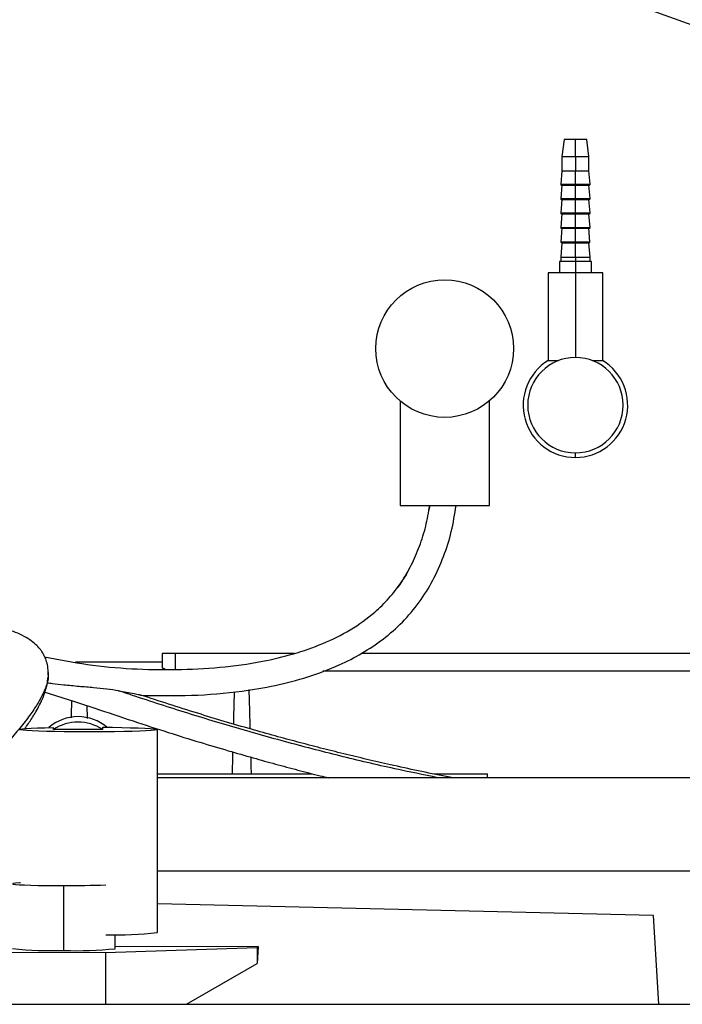
# Paper-space layout 'Sheet2' of a CAD drawing. Units: inches. Extents: x -284 to 586, y 9 to 376.
# Drawn here: x 213 to 218, y 62 to 69 of the extents above; entities that cross this region are included whole.
import ezdxf

# ---------------------------------------------------------------- set-up
doc = ezdxf.new("R2010")
doc.units = ezdxf.units.IN
doc.header["$MEASUREMENT"] = 0

psp = doc.layouts.new('Sheet2')

# ---------------------------------------------------------------- linework, layer by layer
at = {"color": 7, "linetype": 'Continuous', "lineweight": 25, "ltscale": 35}
for p, q in [((204.4153, 74.3524), (228.7313, 65.4721)), ((216.8589, 68.5333), (216.8417, 68.3986)), ((216.9484, 68.5333), (216.8589, 68.5333)), ((216.9484, 68.3986), (216.9484, 68.5333)), ((217.038, 68.5333), (216.9484, 68.5333)), ((217.0552, 68.3986), (217.038, 68.5333)), ((216.8417, 68.3986), (216.8417, 68.2849)), ((216.8417, 68.3986), (216.9484, 68.3986)), ((216.9484, 68.3986), (217.0552, 68.3986)), ((216.9484, 68.3986), (216.9484, 68.2849)), ((217.0552, 68.2849), (217.0552, 68.3986)), ((216.8417, 68.2849), (216.832, 68.1787)), ((216.8417, 68.2849), (216.9484, 68.2849)), ((216.9484, 68.1787), (216.9484, 68.2849)), ((216.9484, 68.2849), (217.0552, 68.2849)), ((217.0649, 68.1787), (217.0552, 68.2849)), ((216.8417, 68.1712), (216.832, 68.0651)), ((216.8389, 68.1712), (216.9484, 68.1712)), ((216.9484, 68.1787), (216.9484, 68.1712)), ((216.9484, 68.1712), (217.058, 68.1712)), ((216.9484, 68.0651), (216.9484, 68.1712)), ((217.0649, 68.0651), (217.0552, 68.1712)), ((216.8417, 68.0575), (216.832, 67.9514)), ((216.8389, 68.0575), (216.9484, 68.0575)), ((216.9484, 68.0651), (216.9484, 68.0575)), ((216.9484, 68.0575), (217.058, 68.0575)), ((216.9484, 67.9514), (216.9484, 68.0575)), ((217.0649, 67.9514), (217.0552, 68.0575)), ((216.8417, 67.9439), (216.832, 67.8377)), ((216.8389, 67.9439), (216.9484, 67.9439)), ((216.9484, 67.9514), (216.9484, 67.9439)), ((216.9484, 67.9439), (217.058, 67.9439)), ((216.9484, 67.8377), (216.9484, 67.9439)), ((217.0649, 67.8377), (217.0552, 67.9439)), ((216.8417, 67.8302), (216.8336, 67.7239)), ((216.8389, 67.8302), (216.9484, 67.8302)), ((216.9484, 67.8377), (216.9484, 67.8302)), ((216.9484, 67.8302), (217.058, 67.8302)), ((216.9484, 67.7239), (216.9484, 67.8302)), ((217.0633, 67.7239), (217.0552, 67.8302)), ((216.8417, 67.7165), (216.833, 67.6032)), ((216.8404, 67.7165), (216.9484, 67.7165)), ((216.9484, 67.7239), (216.9484, 67.7165)), ((216.9484, 67.7165), (217.0564, 67.7165)), ((217.0639, 67.6032), (217.0552, 67.7165)), ((216.8227, 67.5687), (216.8227, 67.4774)), ((216.9484, 67.5687), (216.8227, 67.5687)), ((216.833, 67.6032), (216.833, 67.5687)), ((216.833, 67.6032), (216.9484, 67.6032)), ((216.9484, 67.6032), (216.9484, 67.5687)), ((216.9484, 67.6032), (217.0639, 67.6032)), ((216.9484, 67.5687), (216.9484, 67.4774)), ((217.0742, 67.5687), (216.9484, 67.5687)), ((217.0639, 67.5687), (217.0639, 67.6032)), ((217.0742, 67.4774), (217.0742, 67.5687)), ((216.7331, 67.4774), (216.7331, 66.7848)), ((216.9484, 67.4774), (216.7331, 67.4774)), ((217.1638, 67.4774), (216.9484, 67.4774)), ((217.1638, 66.7848), (217.1638, 67.4774)), ((216.7331, 66.7848), (216.8152, 66.7848)), ((217.0817, 66.7848), (217.1638, 66.7848)), ((215.5619, 66.4655), (215.5619, 65.6396)), ((216.2681, 65.6396), (216.2681, 66.4655)), ((215.5619, 65.6396), (215.915, 65.6396)), ((215.7964, 65.64), (215.788, 65.5943)), ((215.915, 65.6396), (216.2681, 65.6396)), ((215.6447, 65.1579), (215.6294, 65.1284)), ((213.6813, 64.4683), (213.6813, 64.3626)), ((214.7255, 64.4683), (213.7827, 64.4683)), ((219.1551, 64.4683), (215.2553, 64.4683)), ((213.6813, 64.3994), (212.9968, 64.3994)), ((212.7789, 64.3186), (212.7794, 64.3061)), ((212.7797, 64.2983), (212.7809, 64.3095)), ((219.1526, 64.3296), (214.9515, 64.3296)), ((213.0908, 63.9554), (213.0882, 64.0564)), ((212.821, 63.8673), (212.821, 63.8836)), ((213.2108, 63.8673), (212.821, 63.8673)), ((213.2108, 63.8673), (213.2108, 63.8859)), ((213.6431, 62.2629), (213.6431, 63.8673)), ((213.6431, 63.5175), (214.8695, 63.5175)), ((230.3661, 63.4865), (213.6431, 63.4865)), ((215.8283, 63.5175), (216.2524, 63.5175)), ((216.2524, 63.4865), (216.2524, 63.5175)), ((213.6431, 62.7504), (230.3661, 62.7504)), ((212.9042, 62.1209), (212.9042, 62.6339)), ((217.5645, 62.3977), (213.6431, 62.4891)), ((217.6077, 61.6952), (217.5645, 62.3977)), ((213.3106, 62.1351), (213.3106, 62.2454)), ((213.2319, 62.1045), (214.4317, 62.1446)), ((214.4392, 62.1521), (213.3106, 62.1506)), ((214.4317, 62.1446), (214.4392, 62.1521)), ((214.4392, 62.1521), (214.4317, 62.0177)), ((214.4317, 62.1446), (214.4317, 62.0177)), ((211.3956, 62.1087), (213.2319, 62.1045)), ((213.2319, 62.1045), (213.2319, 61.6952)), ((213.8725, 61.6952), (214.4317, 62.0177)), ((204.4153, 61.6952), (218.6386, 61.6952))]:
    psp.add_line(p, q, dxfattribs=at)
at = {"color": 8, "linetype": 'Continuous', "lineweight": 25, "ltscale": 35}
for p, q in [((216.832, 68.1787), (216.9484, 68.1787)), ((216.9484, 68.1787), (217.0649, 68.1787)), ((216.832, 68.0651), (216.9484, 68.0651)), ((216.9484, 68.0651), (217.0649, 68.0651)), ((216.832, 67.9514), (216.9484, 67.9514)), ((216.9484, 67.9514), (217.0649, 67.9514)), ((216.832, 67.8377), (216.9484, 67.8377)), ((216.9484, 67.8377), (217.0649, 67.8377)), ((216.8336, 67.7239), (216.9484, 67.7239)), ((216.9484, 67.7239), (217.0633, 67.7239)), ((216.9484, 67.6032), (216.9484, 67.7165)), ((216.9484, 67.4774), (216.9484, 66.8091)), ((216.9484, 66.0185), (216.9484, 66.0547)), ((213.7827, 64.4683), (213.7827, 64.3418))]:
    psp.add_line(p, q, dxfattribs=at)
at = {"color": 7, "linetype": 'Continuous', "lineweight": 25, "ltscale": 35, "flags": 128}
for points in [[(213.2108, 63.8859), (213.289, 63.8851), (213.363, 63.8839), (213.431, 63.8823), (213.4916, 63.8804), (213.5434, 63.8782), (213.5853, 63.8758), (213.6163, 63.8732), (213.6356, 63.8704), (213.643, 63.8676), (213.6382, 63.8647), (213.6213, 63.862), (213.5928, 63.8593), (213.5531, 63.8568), (213.5033, 63.8546), (213.4445, 63.8526), (213.3779, 63.851), (213.3051, 63.8497), (213.2276, 63.8488), (213.1473, 63.8484), (213.0659, 63.8483), (212.9852, 63.8487), (212.9071, 63.8495), (212.8332, 63.8507), (212.7653, 63.8523), (212.7049, 63.8542), (212.6533, 63.8564), (212.6116, 63.8588), (212.5808, 63.8614), (212.5617, 63.8642), (212.5545, 63.867), (212.5596, 63.8699), (212.5767, 63.8726), (212.6055, 63.8753), (212.6453, 63.8778), (212.6953, 63.88), (212.7543, 63.882), (212.821, 63.8836)], [(212.5598, 62.6556), (212.5523, 62.6552), (212.5224, 62.6529), (212.504, 62.6505), (212.4979, 62.6481), (212.504, 62.6456), (212.5224, 62.6432), (212.5523, 62.641), (212.5929, 62.639), (212.643, 62.6372), (212.7011, 62.6358), (212.7653, 62.6348), (212.8337, 62.6341), (212.9042, 62.6339)]]:
    psp.add_lwpolyline(points, dxfattribs=at)
at = {"color": 7, "linetype": 'Continuous', "lineweight": 25, "ltscale": 1225}
psp.add_circle((215.915, 66.8797), 0.5443, dxfattribs=at)
for centre, radius, start, end in [((216.8389, 68.1781), 0.00689, 174.82, 270), ((217.058, 68.1781), 0.00689, 270, 5.18), ((216.8389, 68.0644), 0.00689, 174.82, 270), ((217.058, 68.0644), 0.00689, 270, 5.18), ((216.8389, 67.9507), 0.00689, 174.82, 270), ((217.058, 67.9507), 0.00689, 270, 5.18), ((216.8389, 67.8371), 0.00689, 174.82, 270), ((217.058, 67.8371), 0.00689, 270, 5.18), ((216.8404, 67.7234), 0.00689, 175.65457, 270), ((217.0564, 67.7234), 0.00689, 270, 4.34543), ((216.9484, 66.4319), 0.3772, 90, 270), ((216.9484, 66.4319), 0.3772, 270, 90), ((216.9484, 66.4319), 0.4134, 121.38817, 270), ((216.9484, 66.4319), 0.4134, 270, 58.61183), ((213.0159, 63.6176), 0.3519, 89.99747, 131.08981), ((213.0159, 63.5743), 0.3519, 56.36858, 123.63142), ((213.0159, 63.6176), 0.3519, 49.60769, 90.00246), ((212.9387, 69.9144), 7.2806, 269.72856, 272.33762), ((213.3123, 65.071), 2.8275, 268.44844, 276.71933), ((212.8069, 65.162), 3.0426, 264.16988, 271.83255), ((213.0099, 64.9231), 2.8042, 267.84107, 276.1565)]:
    psp.add_arc(centre, radius, start, end, dxfattribs=at)
at = {"color": 7, "linetype": 'Continuous', "lineweight": 25, "ltscale": 35}
for points, knots in [([(212.7517, 64.4434), (212.8643, 64.4212), (213.0925, 64.3762), (213.4413, 64.3444), (213.7911, 64.3377), (214.1369, 64.3548), (214.4469, 64.3973), (214.7191, 64.4616), (214.9529, 64.5427), (215.1708, 64.6508), (215.3447, 64.7742), (215.4763, 64.9036), (215.5733, 65.0286), (215.6535, 65.1669), (215.7182, 65.316), (215.7683, 65.4737), (215.7873, 65.5843), (215.7968, 65.6396)], [0, 0, 0, 0, 0.0904285, 0.18321, 0.2763083, 0.3692485, 0.4616562, 0.5305328, 0.5988629, 0.6664743, 0.733326, 0.7775679, 0.8216842, 0.8659773, 0.9106227, 0.9552974, 1, 1, 1, 1]), ([(213.5106, 64.1384), (213.6452, 64.1361), (213.9149, 64.1314), (214.27, 64.1614), (214.5762, 64.2132), (214.8342, 64.2801), (215.0633, 64.3659), (215.2621, 64.4675), (215.4307, 64.5796), (215.5839, 64.714), (215.7166, 64.8702), (215.8247, 65.0448), (215.9089, 65.2329), (215.9722, 65.4314), (215.9943, 65.5702), (216.0054, 65.6396)], [0, 0, 0, 0, 0.121808, 0.244054, 0.326005, 0.408493, 0.491603, 0.55445, 0.617874, 0.681738, 0.745861, 0.809768, 0.873254, 0.936674, 1, 1, 1, 1]), ([(215.6294, 65.1284), (215.626, 65.1219), (215.6099, 65.0904), (215.5803, 65.0442), (215.5533, 65.0062), (215.5419, 64.9902)], [0, 0, 0, 0, 0.132324, 0.636523, 1, 1, 1, 1]), ([(212.7809, 64.309), (212.7801, 64.3284), (212.7787, 64.3641), (212.7658, 64.4131), (212.7491, 64.4521), (212.7314, 64.4819), (212.7097, 64.5111), (212.6794, 64.543), (212.6334, 64.5792), (212.5753, 64.613), (212.5082, 64.6425), (212.4397, 64.6664), (212.3729, 64.6856), (212.2976, 64.7037), (212.2204, 64.7186), (212.1373, 64.7315), (212.0564, 64.7416), (211.966, 64.75), (211.9008, 64.7501), (211.8695, 64.7501)], [0, 0, 0, 0, 0.077781, 0.143455, 0.196716, 0.237286, 0.269469, 0.329276, 0.397745, 0.474036, 0.546799, 0.611834, 0.669688, 0.723901, 0.798204, 0.842757, 0.892527, 0.948488, 1, 1, 1, 1]), ([(213.7827, 64.4683), (213.7677, 64.4683), (213.7379, 64.4683), (213.7042, 64.4683), (213.6844, 64.4683), (213.6823, 64.4683), (213.6813, 64.4683)], [0, 0, 0, 0, 0.279671, 0.559403, 0.779742, 1, 1, 1, 1]), ([(213.705, 64.3434), (213.6989, 64.346), (213.6841, 64.3524), (213.6823, 64.3591), (213.6813, 64.363)], [0, 0, 0, 0, 0.415332, 1, 1, 1, 1]), ([(212.5941, 63.8739), (212.599, 63.8806), (212.6142, 63.9015), (212.637, 63.9353), (212.6641, 63.9772), (212.6919, 64.0239), (212.7227, 64.0818), (212.7523, 64.1513), (212.7731, 64.2201), (212.7763, 64.2617), (212.7776, 64.2797)], [0, 0, 0, 0, 0.042628, 0.13289, 0.22738, 0.330069, 0.464768, 0.635713, 0.84264, 1, 1, 1, 1]), ([(213.3369, 64.1738), (213.3059, 64.1783), (213.2406, 64.1877), (213.136, 64.198), (213.0216, 64.2078), (212.9129, 64.2178), (212.8291, 64.2268), (212.7863, 64.2329), (212.7726, 64.2349)], [0, 0, 0, 0, 0.166153, 0.350133, 0.551021, 0.767308, 0.925696, 1, 1, 1, 1]), ([(212.7533, 64.1617), (212.8204, 64.1416), (212.9521, 64.1021), (213.1844, 64.0248), (213.4422, 63.9376), (213.719, 63.8475), (213.9701, 63.7695), (214.1944, 63.7025), (214.3939, 63.6452), (214.5772, 63.5942), (214.7536, 63.5474), (214.8927, 63.5105), (214.9735, 63.4916), (214.9952, 63.4865)], [0, 0, 0, 0, 0.090413, 0.177457, 0.312398, 0.436018, 0.547785, 0.647646, 0.735654, 0.814216, 0.892421, 0.971139, 1, 1, 1, 1]), ([(213.3369, 64.1738), (213.3783, 64.1669), (213.4351, 64.1575), (213.4909, 64.1458), (213.5075, 64.1416), (213.5104, 64.1406), (213.5115, 64.1402)], [0, 0, 0, 0, 0.662789, 0.90775, 0.966204, 1, 1, 1, 1]), ([(214.2505, 64.1664), (214.2505, 64.1651), (214.2499, 64.1433), (214.248, 64.0738), (214.2458, 63.9893), (214.2442, 63.9262), (214.2438, 63.9113)], [0, 0, 0, 0, 0.026074, 0.432252, 0.865799, 1, 1, 1, 1]), ([(214.3666, 64.1831), (214.3672, 64.1613), (214.3684, 64.1165), (214.3705, 64.0365), (214.3724, 63.9624), (214.3737, 63.9139), (214.3745, 63.8827), (214.3748, 63.873)], [0, 0, 0, 0, 0.2980879, 0.613297, 0.7710034, 0.9287018, 1, 1, 1, 1]), ([(212.9633, 63.9602), (212.9638, 63.9797), (212.9648, 64.0189), (212.966, 64.0628), (212.9666, 64.0869), (212.9669, 64.0962)], [0, 0, 0, 0, 0.3785045, 0.7612451, 1, 1, 1, 1]), ([(215.9839, 63.4865), (215.965, 63.4899), (215.7977, 63.52), (215.5705, 63.5699), (215.3005, 63.6312), (215.1165, 63.6753), (214.9341, 63.7209), (214.7534, 63.768), (214.571, 63.8174), (214.3773, 63.8719), (214.1734, 63.9314), (213.9548, 63.9977), (213.7346, 64.0668), (213.5847, 64.1163), (213.5116, 64.1404)], [0, 0, 0, 0, 0.022567, 0.200005, 0.275044, 0.34948, 0.423312, 0.496537, 0.569153, 0.645161, 0.732085, 0.817236, 0.910844, 1, 1, 1, 1]), ([(214.2383, 63.6902), (214.2378, 63.6686), (214.2365, 63.6161), (214.235, 63.5566), (214.2341, 63.5204), (214.234, 63.5175)], [0, 0, 0, 0, 0.392216, 0.952629, 1, 1, 1, 1]), ([(214.3806, 63.6493), (214.381, 63.6335), (214.3821, 63.5914), (214.3833, 63.5459), (214.3841, 63.5175)], [0, 0, 0, 0, 0.375328, 1, 1, 1, 1])]:
    psp.add_open_spline(points, degree=3, knots=knots, dxfattribs=at)
at = {"color": 8, "linetype": 'Continuous', "lineweight": 25, "ltscale": 35}
for points, knots in [([(212.7794, 64.3061), (212.7797, 64.3007), (212.7817, 64.2674), (212.762, 64.1957), (212.7127, 64.0945), (212.6441, 63.9921), (212.5696, 63.8933), (212.4752, 63.7853), (212.3654, 63.6576), (212.2839, 63.5503), (212.2417, 63.5014), (212.2288, 63.4865)], [0, 0, 0, 0, 0.033025, 0.205612, 0.37938, 0.495514, 0.612309, 0.73155, 0.845993, 0.952978, 1, 1, 1, 1]), ([(215.8618, 63.4865), (215.7478, 63.5097), (215.4877, 63.5625), (215.0842, 63.6581), (214.6489, 63.7709), (214.2128, 63.8949), (213.7747, 64.0287), (213.4831, 64.1253), (213.3369, 64.1738)], [0, 0, 0, 0, 0.134337, 0.306487, 0.479086, 0.652142, 0.825593, 1, 1, 1, 1])]:
    psp.add_open_spline(points, degree=3, knots=knots, dxfattribs=at)

doc.saveas('drawing.dxf')
